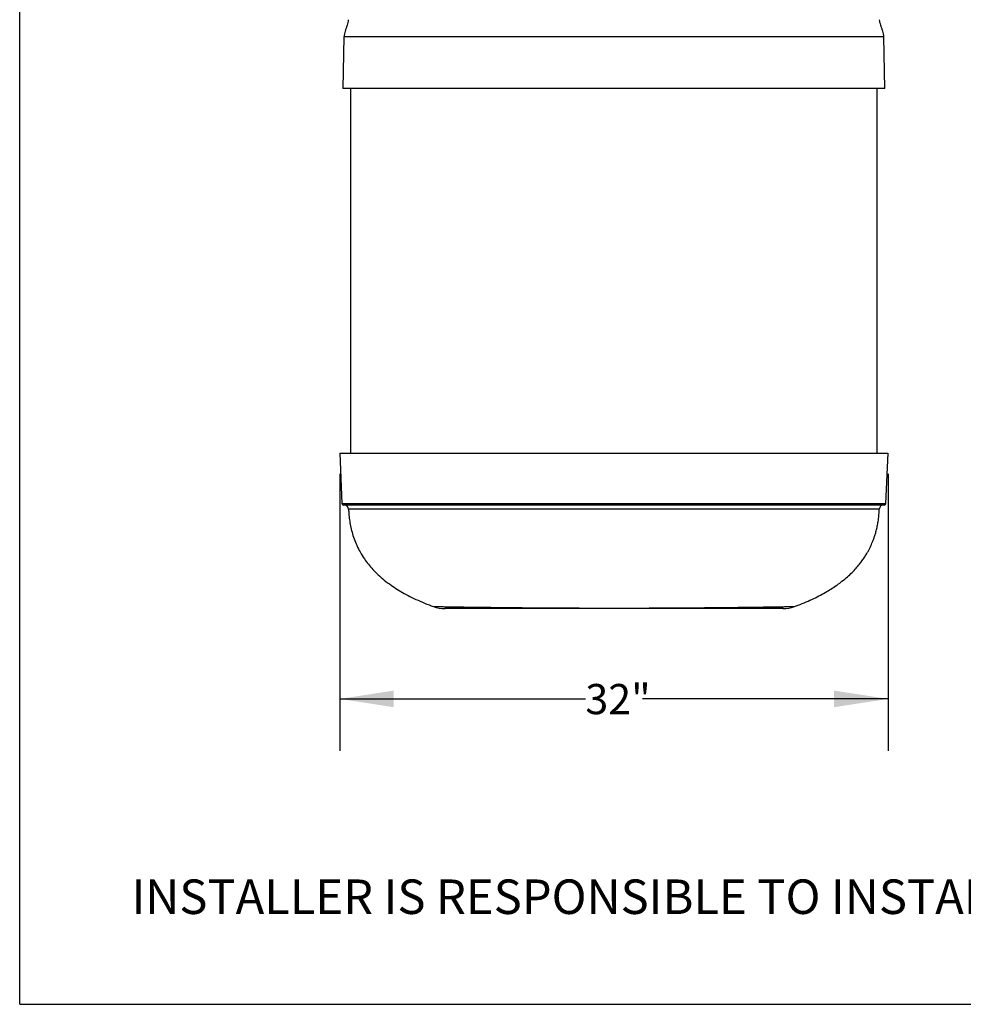
# Model space of a CAD drawing. Units: inches. Extents: x 0.2 to 10.8, y 0.2 to 8.3.
# Drawn here: x 0.2 to 2.4, y 0.2 to 2.5 of the extents above; entities that cross this region are included whole.
import ezdxf

# ---------------------------------------------------------------- set-up
doc = ezdxf.new("R2010")
doc.units = ezdxf.units.IN
doc.header["$MEASUREMENT"] = 0
doc.layers.add('FORMAT', color=7, linetype='Continuous')
doc.styles.add('SLDTEXTSTYLE0', font='TXT', dxfattribs={"width": 0.75})
doc.dimstyles.new('SLDDIMSTYLE2', dxfattribs={"dimtxt": 0.072917, "dimasz": 0.13, "dimexe": 0, "dimexo": 0.0625, "dimgap": 0.018229, "dimtad": 0, "dimtih": 1, "dimtoh": 1, "dimdec": 4, "dimlfac": 24, "dimrnd": 1e-09, "dimzin": 12, "dimdsep": 46, "dimlunit": 5, "dimtxsty": 'SLDTEXTSTYLE0', "dimsah": 1, "dimcen": 0.09, "dimadec": 0, "dimazin": 3, "dimtfac": 1, "dimtdec": 4, "dimtofl": 0, "dimtmove": 0, "dimatfit": 3, "dimfxl": 0, "dimfrac": 2, "dimtolj": 1, "dimtzin": 12, "dimarcsym": 0})

# ---------------------------------------------------------------- blocks, each defined once
blk = doc.blocks.new('_D_8')
at = {"layer": 'FORMAT'}
for p, q in [((0.9396, 1.4474), (0.9396, 0.7793)), ((2.2625, 1.4474), (2.2625, 0.7793)), ((0.9396, 0.9043), (1.5321, 0.9043)), ((2.2625, 0.9043), (1.67, 0.9043))]:
    blk.add_line(p, q, dxfattribs=at)
for points in [[(0.9396, 0.9043), (1.0696, 0.8843), (1.0696, 0.9243)], [(2.2625, 0.9043), (2.1325, 0.9243), (2.1325, 0.8843)]]:
    blk.add_solid(points, dxfattribs=at)
at = {"layer": 'FORMAT', "insert": (1.5321, 0.9403), "char_height": 0.07292, "attachment_point": 1, "style": 'SLDTEXTSTYLE0'}
blk.add_mtext('32"', dxfattribs=at)

msp = doc.modelspace()

# ---------------------------------------------------------------- linework, layer by layer
at = {"color": 7, "linetype": 'Continuous', "lineweight": 25}
for p, q in [((0.9495626, 2.5025688), (0.9469601, 2.3775688)), ((2.2550851, 2.3775688), (2.2524826, 2.5025688)), ((0.9656059, 2.3775688), (0.9656059, 1.4973604)), ((2.2364393, 1.4973604), (2.2364393, 2.3775688)), ((0.9395772, 1.4973604), (0.9446066, 1.3763531)), ((2.2574384, 1.3763488), (2.2624679, 1.4973604)), ((0.9446238, 1.3763541), (0.9446303, 1.3763541)), ((2.2412974, 1.3623201), (2.241296, 1.3623201))]:
    msp.add_line(p, q, dxfattribs=at)
for centre, radius, start, end in [((0.9487697, 1.3765271), 0.0041667, 182.3905298, 269.9705142), ((0.9501677, 1.3619438), 0.0104167, 1.8370166, 90.0066026), ((2.2518775, 1.3619438), 0.0104167, 89.9933987, 178.1513104), ((2.2532754, 1.3765271), 0.0041667, 270.0285388, 357.3678178), ((1.19355, 1.2056938), 0.0833333, 250.1655048, 270.0000019), ((2.0084985, 1.2056938), 0.0833333, 270.0081516, 289.8253263)]:
    msp.add_arc(centre, radius, start, end, dxfattribs=at)
for points, knots in [([(0.9598948, 2.5436672), (0.9596491, 2.5415317), (0.959128, 2.5370028), (0.95705, 2.5302885), (0.954602, 2.5234131), (0.9521856, 2.5165354), (0.9501633, 2.5096182), (0.949761, 2.5048969), (0.9495626, 2.5025688)], [0, 0, 0, 0, 0.151344826, 0.320959365, 0.493870301, 0.666531392, 0.835557562, 1, 1, 1, 1]), ([(2.2524826, 2.5025688), (2.2522842, 2.5048969), (2.2518819, 2.5096182), (2.2498596, 2.5165354), (2.2474432, 2.5234131), (2.2449952, 2.5302885), (2.2429171, 2.5370028), (2.2423961, 2.5415317), (2.2421503, 2.5436672)], [0, 0, 0, 0, 0.164442438, 0.333468608, 0.506129699, 0.679040635, 0.848655174, 1, 1, 1, 1]), ([(1.6010226, 2.5025688), (1.5954773, 2.5025688), (1.5841509, 2.5025688), (1.5668359, 2.5025688), (1.5488556, 2.5025688), (1.5302062, 2.5025688), (1.5110014, 2.5025688), (1.4912389, 2.5025688), (1.4709197, 2.5025688), (1.4499313, 2.5025688), (1.4298498, 2.5025688), (1.4107072, 2.5025688), (1.3925265, 2.5025688), (1.3739529, 2.5025688), (1.3549967, 2.5025688), (1.3358034, 2.5025688), (1.3163921, 2.5025688), (1.2967815, 2.5025688), (1.2769046, 2.5025688), (1.2581847, 2.5025688), (1.240593, 2.5025688), (1.2241116, 2.5025688), (1.2075884, 2.5025688), (1.1910609, 2.5025688), (1.1745672, 2.5025688), (1.158154, 2.5025688), (1.141872, 2.5025688), (1.1263555, 2.5025688), (1.1115897, 2.5025688), (1.0975642, 2.5025688), (1.0838218, 2.5025688), (1.0704142, 2.5025688), (1.0573941, 2.5025688), (1.0448165, 2.5025688), (1.0327385, 2.5025688), (1.0212212, 2.5025688), (1.0103275, 2.5025688), (1.0001208, 2.5025688), (0.9906675, 2.5025688), (0.9820268, 2.5025688), (0.9742629, 2.5025688), (0.9672046, 2.5025688), (0.961052, 2.5025688), (0.9560037, 2.5025688), (0.9523435, 2.5025688), (0.9500021, 2.5025688), (0.9497099, 2.5025688), (0.9495626, 2.5025688)], [0, 0, 0, 0, 0.010699917, 0.021854669, 0.033494474, 0.045665631, 0.05842724, 0.071599569, 0.085474868, 0.100130686, 0.11565285, 0.128758303, 0.142531201, 0.157028147, 0.172309845, 0.188443475, 0.205188273, 0.222895182, 0.241631881, 0.261468161, 0.278389134, 0.296112137, 0.314671471, 0.334102921, 0.354443199, 0.375726636, 0.397987229, 0.421260521, 0.443052253, 0.465709646, 0.489243922, 0.513666783, 0.538990936, 0.565228557, 0.592377343, 0.620426926, 0.649367807, 0.679191521, 0.70988468, 0.74140852, 0.7737179, 0.806768641, 0.84392923, 0.881881057, 0.920574907, 0.959963221, 1, 1, 1, 1]), ([(2.2524826, 2.5025688), (2.2523612, 2.5025688), (2.2521201, 2.5025688), (2.250187, 2.5025688), (2.2471591, 2.5025688), (2.2429733, 2.5025688), (2.2377371, 2.5025688), (2.2315165, 2.5025688), (2.2243986, 2.5025688), (2.2164043, 2.5025688), (2.2075375, 2.5025688), (2.1978363, 2.5025688), (2.1873405, 2.5025688), (2.1761842, 2.5025688), (2.1644299, 2.5025688), (2.1521404, 2.5025688), (2.1393749, 2.5025688), (2.125499, 2.5025688), (2.1104604, 2.5025688), (2.0942053, 2.5025688), (2.0776156, 2.5025688), (2.0607622, 2.5025688), (2.0437066, 2.5025688), (2.0268128, 2.5025688), (2.0101659, 2.5025688), (1.9938403, 2.5025688), (1.9775202, 2.5025688), (1.9612418, 2.5025688), (1.9442529, 2.5025688), (1.926552, 2.5025688), (1.9081308, 2.5025688), (1.8899324, 2.5025688), (1.871991, 2.5025688), (1.8543266, 2.5025688), (1.8369542, 2.5025688), (1.8193631, 2.5025688), (1.8015599, 2.5025688), (1.7835542, 2.5025688), (1.7659609, 2.5025688), (1.7487865, 2.5025688), (1.7306048, 2.5025688), (1.7114538, 2.5025688), (1.6913844, 2.5025688), (1.6720066, 2.5025688), (1.653311, 2.5025688), (1.6352876, 2.5025688), (1.6179324, 2.5025688), (1.6065803, 2.5025688), (1.6010226, 2.5025688)], [0, 0, 0, 0, 0.0363443571, 0.0721585912, 0.1074085417, 0.1420589633, 0.1760736452, 0.2088250446, 0.2408865472, 0.2722171208, 0.3027747682, 0.3331153793, 0.3625788118, 0.3911560791, 0.4188382872, 0.4456155282, 0.4714784573, 0.496432235, 0.5244132007, 0.5511940067, 0.5767924905, 0.6012365654, 0.624567833, 0.6468271744, 0.6668679419, 0.6860237249, 0.7043299298, 0.7218210031, 0.7385299716, 0.7569296938, 0.7743827879, 0.790944939, 0.8066696154, 0.8216124253, 0.835828689, 0.8493708677, 0.863545568, 0.8770213248, 0.8898529997, 0.9020914681, 0.9137841186, 0.9279742214, 0.9414299202, 0.9542255455, 0.9664275814, 0.9780955776, 0.9892762304, 1, 1, 1, 1]), ([(1.6010226, 2.3775688), (1.5954339, 2.3775688), (1.58402, 2.3775688), (1.5665721, 2.3775688), (1.5484559, 2.3775688), (1.5296676, 2.3775688), (1.510323, 2.3775688), (1.4904213, 2.3775688), (1.4699646, 2.3775688), (1.4488405, 2.3775688), (1.4286352, 2.3775688), (1.4093809, 2.3775688), (1.3911002, 2.3775688), (1.3724301, 2.3775688), (1.3533815, 2.3775688), (1.3341004, 2.3775688), (1.3146063, 2.3775688), (1.2949179, 2.3775688), (1.2749677, 2.3775688), (1.2561834, 2.3775688), (1.2385352, 2.3775688), (1.2220045, 2.3775688), (1.2054348, 2.3775688), (1.1888638, 2.3775688), (1.1723292, 2.3775688), (1.1558778, 2.3775688), (1.1395603, 2.3775688), (1.1240118, 2.3775688), (1.1092174, 2.3775688), (1.0951662, 2.3775688), (1.0813997, 2.3775688), (1.06797, 2.3775688), (1.0549293, 2.3775688), (1.0423328, 2.3775688), (1.0302374, 2.3775688), (1.0187043, 2.3775688), (1.0077961, 2.3775688), (0.9975764, 2.3775688), (0.9881114, 2.3775688), (0.9794605, 2.3775688), (0.9716876, 2.3775688), (0.9646212, 2.3775688), (0.9584619, 2.3775688), (0.9534081, 2.3775688), (0.949744, 2.3775688), (0.9474001, 2.3775688), (0.9471076, 2.3775688), (0.9469601, 2.3775688)], [0, 0, 0, 0, 0.010755313, 0.02196579, 0.033662978, 0.045893026, 0.058714092, 0.071944641, 0.085877474, 0.100589585, 0.116166103, 0.129313152, 0.14312558, 0.157659636, 0.172975657, 0.189140488, 0.20591256, 0.223643076, 0.242399455, 0.262251229, 0.279181503, 0.296910798, 0.315473325, 0.334904771, 0.355241746, 0.37651851, 0.398769005, 0.422028708, 0.443805205, 0.466444466, 0.489957725, 0.51435669, 0.539654074, 0.565862055, 0.592978376, 0.620992738, 0.649895707, 0.679678881, 0.71032895, 0.741807328, 0.774069074, 0.807070209, 0.844174189, 0.882067456, 0.9207009, 0.960027052, 1, 1, 1, 1]), ([(2.2550851, 2.3775688), (2.2549635, 2.3775688), (2.2547222, 2.3775688), (2.2527871, 2.3775688), (2.2497559, 2.3775688), (2.2455656, 2.3775688), (2.2403237, 2.3775688), (2.2340961, 2.3775688), (2.22697, 2.3775688), (2.2189664, 2.3775688), (2.2100888, 2.3775688), (2.2003755, 2.3775688), (2.1898661, 2.3775688), (2.1786948, 2.3775688), (2.166924, 2.3775688), (2.1546165, 2.3775688), (2.1418315, 2.3775688), (2.1279332, 2.3775688), (2.1128689, 2.3775688), (2.0965845, 2.3775688), (2.0799629, 2.3775688), (2.063075, 2.3775688), (2.0459822, 2.3775688), (2.0290491, 2.3775688), (2.012361, 2.3775688), (1.9959922, 2.3775688), (1.9796261, 2.3775688), (1.963299, 2.3775688), (1.9462557, 2.3775688), (1.9284941, 2.3775688), (1.9100056, 2.3775688), (1.8917359, 2.3775688), (1.8737194, 2.3775688), (1.8559761, 2.3775688), (1.8385213, 2.3775688), (1.8208415, 2.3775688), (1.8029431, 2.3775688), (1.784836, 2.3775688), (1.7671383, 2.3775688), (1.7498571, 2.3775688), (1.7315568, 2.3775688), (1.7122758, 2.3775688), (1.6920652, 2.3775688), (1.6725464, 2.3775688), (1.6537116, 2.3775688), (1.635552, 2.3775688), (1.6180636, 2.3775688), (1.6066237, 2.3775688), (1.6010226, 2.3775688)], [0, 0, 0, 0, 0.0362863867, 0.0720440164, 0.1072387937, 0.1418355407, 0.1757981162, 0.2084999719, 0.2405137241, 0.2717985265, 0.3023125705, 0.3326111186, 0.3620350787, 0.3905755273, 0.4182236337, 0.444969557, 0.4708040185, 0.4957322024, 0.5236869429, 0.5504454464, 0.5760255665, 0.6004551917, 0.6237758431, 0.646028327, 0.6660660132, 0.6852219298, 0.7035313838, 0.7210287272, 0.7377469012, 0.7561608172, 0.773631709, 0.7902150538, 0.8059641208, 0.8209342702, 0.8351805595, 0.8487552005, 0.8629681084, 0.8764843371, 0.8893583968, 0.9016407989, 0.9133785551, 0.9276273231, 0.9411424197, 0.953997632, 0.9662586959, 0.9779842103, 0.9892207137, 1, 1, 1, 1]), ([(0.9396938, 1.4973604), (0.9397762, 1.4973604), (0.9399551, 1.4973604), (0.9424879, 1.4973604), (0.9468351, 1.4973604), (0.9527197, 1.4973604), (0.959696, 1.4973604), (0.9674579, 1.4973604), (0.976547, 1.4973604), (0.9870027, 1.4973604), (0.9989445, 1.4973604), (1.0124372, 1.4973604), (1.0275813, 1.4973604), (1.0443793, 1.4973604), (1.0629044, 1.4973604), (1.0819377, 1.4973604), (1.1011715, 1.4973604), (1.1203443, 1.4973604), (1.1409575, 1.4973604), (1.1630856, 1.4973604), (1.1868045, 1.4973604), (1.210467, 1.4973604), (1.2337693, 1.4973604), (1.2564363, 1.4973604), (1.2785043, 1.4973604), (1.2996978, 1.4973604), (1.3197536, 1.4973604), (1.3406392, 1.4973604), (1.3623763, 1.4973604), (1.3850094, 1.4973604), (1.40854, 1.4973604), (1.4329175, 1.4973604), (1.4580614, 1.4973604), (1.4827033, 1.4973604), (1.5067046, 1.4973604), (1.5299108, 1.4973604), (1.5534585, 1.4973604), (1.5771994, 1.4973604), (1.5930903, 1.4973604), (1.6010226, 1.4973604)], [0, 0, 0, 0, 0.036968233, 0.080340238, 0.123711841, 0.167066886, 0.202232291, 0.237414252, 0.272599668, 0.307777661, 0.342939736, 0.378758416, 0.414604935, 0.450455134, 0.486290839, 0.522100442, 0.551044592, 0.580036726, 0.609041194, 0.6380312, 0.666989936, 0.695911787, 0.718925366, 0.741947895, 0.764957045, 0.782601024, 0.800261877, 0.817917929, 0.835555355, 0.853224044, 0.870945375, 0.88867235, 0.906370295, 0.924019314, 0.939184972, 0.954402492, 0.969632999, 0.984841735, 1, 1, 1, 1]), ([(1.6010226, 1.4973604), (1.6088136, 1.4973604), (1.6244207, 1.4973604), (1.647741, 1.4973604), (1.6708779, 1.4973604), (1.6936902, 1.4973604), (1.7164416, 1.4973604), (1.7390475, 1.4973604), (1.7614688, 1.4973604), (1.7833142, 1.4973604), (1.8045282, 1.4973604), (1.8250558, 1.4973604), (1.8456884, 1.4973604), (1.8663367, 1.4973604), (1.8869375, 1.4973604), (1.9067206, 1.4973604), (1.9280332, 1.4973604), (1.9505509, 1.4973604), (1.9739249, 1.4973604), (1.9963297, 1.4973604), (2.0177847, 1.4973604), (2.0382883, 1.4973604), (2.05759, 1.4973604), (2.075739, 1.4973604), (2.0943885, 1.4973604), (2.1132504, 1.4973604), (2.1320164, 1.4973604), (2.1492789, 1.4973604), (2.1659808, 1.4973604), (2.1819382, 1.4973604), (2.196929, 1.4973604), (2.2102367, 1.4973604), (2.2219183, 1.4973604), (2.2320458, 1.4973604), (2.2406693, 1.4973604), (2.2478291, 1.4973604), (2.2536514, 1.4973604), (2.2581182, 1.4973604), (2.2610417, 1.4973604), (2.2624509, 1.4973604), (2.2623201, 1.4973604), (2.2622788, 1.4973604)], [0, 0, 0, 0, 0.014888395, 0.029824748, 0.044781644, 0.059726092, 0.074621298, 0.090241197, 0.105902833, 0.121596083, 0.137301242, 0.152990405, 0.168628709, 0.186189017, 0.203767102, 0.221349776, 0.238916348, 0.26294775, 0.286993884, 0.311030277, 0.336120915, 0.361233192, 0.386358456, 0.411481489, 0.436581158, 0.468724539, 0.500885187, 0.533049931, 0.5651989, 0.602579438, 0.639976922, 0.677377137, 0.7147614, 0.752119459, 0.789489668, 0.826861182, 0.864221022, 0.90343037, 0.942651834, 0.981873409, 1, 1, 1, 1]), ([(0.9446303, 1.3763541), (0.9447903, 1.3763541), (0.9451147, 1.3763541), (0.9479524, 1.376354), (0.9525516, 1.376354), (0.9590714, 1.376354), (0.9674681, 1.376354), (0.9778221, 1.3763541), (0.9902195, 1.3763541), (1.0038484, 1.3763541), (1.0183241, 1.376354), (1.0333003, 1.376354), (1.0498802, 1.376354), (1.068135, 1.376354), (1.0869202, 1.376354), (1.1059547, 1.376354), (1.1249952, 1.3763541), (1.1455311, 1.3763541), (1.1676625, 1.376354), (1.1915084, 1.376354), (1.2151948, 1.3763539), (1.2383728, 1.3763539), (1.2607166, 1.3763539), (1.2824569, 1.3763539), (1.303324, 1.376354), (1.3230617, 1.376354), (1.3436091, 1.376354), (1.3637639, 1.3763541), (1.3833777, 1.3763541), (1.4023054, 1.3763541), (1.4219482, 1.3763541), (1.4423124, 1.3763541), (1.4633818, 1.3763541), (1.4838211, 1.3763541), (1.5034971, 1.3763541), (1.5222927, 1.3763541), (1.5415114, 1.3763541), (1.5611114, 1.3763541), (1.5810317, 1.3763541), (1.5943609, 1.3763541), (1.6010226, 1.3763541)], [0, 0, 0, 0, 0.04246272, 0.086083024, 0.129702857, 0.173305901, 0.216723492, 0.26016093, 0.30359503, 0.347008066, 0.382370382, 0.417759491, 0.453152174, 0.488530938, 0.523884572, 0.552773783, 0.581669685, 0.610555978, 0.639802659, 0.669060311, 0.698301527, 0.72107361, 0.743854413, 0.766622189, 0.784074898, 0.801544037, 0.819008486, 0.836454794, 0.850923701, 0.865399323, 0.879866102, 0.894665866, 0.909475906, 0.924272688, 0.936713684, 0.949163008, 0.961602778, 0.974398496, 0.987204955, 1, 1, 1, 1]), ([(1.6010226, 1.3723604), (1.5932511, 1.3723604), (1.5776819, 1.3723604), (1.554423, 1.3723604), (1.5313557, 1.3723604), (1.5086264, 1.3723604), (1.485135, 1.3723604), (1.4610323, 1.3723604), (1.4364513, 1.3723604), (1.4126213, 1.3723604), (1.389619, 1.3723604), (1.3676642, 1.3723604), (1.3467319, 1.3723604), (1.326757, 1.3723604), (1.3075521, 1.3723604), (1.2868408, 1.3723604), (1.2649294, 1.3723604), (1.2421464, 1.3723604), (1.2188048, 1.3723604), (1.1951678, 1.3723604), (1.1715284, 1.3723604), (1.1494794, 1.3723604), (1.1289441, 1.3723604), (1.1098468, 1.3723604), (1.0909362, 1.3723604), (1.0724058, 1.3723604), (1.0544911, 1.3723604), (1.0381873, 1.3723604), (1.0234272, 1.3723604), (1.0100411, 1.3723604), (0.9979998, 1.3723604), (0.9873037, 1.3723604), (0.9779864, 1.3723604), (0.9700088, 1.3723604), (0.9629375, 1.3723604), (0.9570107, 1.3723604), (0.9524496, 1.3723604), (0.9497441, 1.3723604), (0.948592, 1.3723604), (0.9488543, 1.3723604), (0.9488943, 1.3723604)], [0, 0, 0, 0, 0.014984124, 0.030018658, 0.045075093, 0.060118687, 0.075110436, 0.092533288, 0.110004153, 0.127503753, 0.144998025, 0.162440565, 0.179444578, 0.196465576, 0.2134909, 0.230500817, 0.253763571, 0.277040421, 0.300307951, 0.329341036, 0.358411445, 0.387513662, 0.416630692, 0.445735311, 0.474791236, 0.50953278, 0.544298214, 0.579076824, 0.613851992, 0.648601705, 0.684066854, 0.719548372, 0.755037587, 0.790523304, 0.825991978, 0.867613806, 0.909250183, 0.950886992, 0.992509409, 1, 1, 1, 1]), ([(0.9606277, 1.3623132), (0.9607891, 1.3585547), (0.9611555, 1.35002), (0.9626575, 1.336545), (0.9651414, 1.3217216), (0.9687949, 1.3064169), (0.9737729, 1.2907139), (0.9802795, 1.2747033), (0.9885187, 1.2584821), (0.9979702, 1.2433374), (1.0084008, 1.2292907), (1.0195948, 1.2163063), (1.0324197, 1.2034432), (1.047003, 1.1907632), (1.0624695, 1.1790903), (1.0786445, 1.1683549), (1.0953817, 1.1584906), (1.1136845, 1.1489087), (1.1336596, 1.1397082), (1.1510219, 1.1324743), (1.1618478, 1.1286513), (1.1653186, 1.1274256)], [0, 0, 0, 0, 0.033868965, 0.076908109, 0.121987447, 0.169138688, 0.218470631, 0.27018431, 0.324586398, 0.382099094, 0.430715381, 0.482000545, 0.536333954, 0.594138039, 0.655873819, 0.710682655, 0.768866567, 0.83073935, 0.896625225, 0.966857446, 1, 1, 1, 1]), ([(2.241296, 1.3623201), (2.2413071, 1.3623201), (2.2413358, 1.3623201), (2.2397313, 1.3623207), (2.2366608, 1.362322), (2.2320577, 1.362324), (2.2259971, 1.3623266), (2.2184165, 1.3623298), (2.2092764, 1.3623338), (2.1983687, 1.3623388), (2.1855512, 1.3623447), (2.1706437, 1.3623517), (2.153751, 1.3623598), (2.1370293, 1.3623681), (2.1211902, 1.3623762), (2.1068492, 1.3623837), (2.0914757, 1.362392), (2.075018, 1.3624011), (2.0574029, 1.3624112), (2.0391353, 1.362422), (2.0202772, 1.3624334), (2.0008878, 1.3624454), (1.9803369, 1.3624584), (1.9598451, 1.3624717), (1.9395994, 1.3624851), (1.9197698, 1.3624986), (1.8989687, 1.3625129), (1.8771719, 1.362528), (1.8564334, 1.3625426), (1.8370341, 1.3625561), (1.8192305, 1.3625684), (1.8007275, 1.3625808), (1.7815112, 1.3625933), (1.7615822, 1.3626056), (1.7411587, 1.3626174), (1.7202704, 1.3626285), (1.6989769, 1.3626384), (1.6769746, 1.362647), (1.6543124, 1.3626537), (1.6310854, 1.3626583), (1.6065285, 1.3626606), (1.5807644, 1.3626597), (1.5567779, 1.3626558), (1.5358184, 1.3626503), (1.5178412, 1.3626442), (1.4987823, 1.3626365), (1.4787628, 1.362627), (1.4579301, 1.3626158), (1.4374392, 1.3626038), (1.4173444, 1.3625912), (1.3976784, 1.3625784), (1.3779501, 1.3625651), (1.3582428, 1.3625515), (1.338632, 1.3625378), (1.3197697, 1.3625245), (1.2994175, 1.3625103), (1.2778733, 1.3624955), (1.2554569, 1.3624805), (1.2338732, 1.3624663), (1.2131109, 1.3624529), (1.1931792, 1.3624404), (1.1743645, 1.3624289), (1.1566223, 1.3624182), (1.1383354, 1.3624075), (1.1197742, 1.362397), (1.1012256, 1.3623869), (1.0840758, 1.3623779), (1.0672734, 1.3623693), (1.0510156, 1.3623612), (1.0355383, 1.3623537), (1.0216669, 1.3623471), (1.0093413, 1.3623414), (0.9984974, 1.3623364), (0.9890884, 1.3623322), (0.9810687, 1.3623287), (0.9742843, 1.3623258), (0.968777, 1.3623235), (0.9645869, 1.3623217), (0.9618943, 1.3623206), (0.960591, 1.36232), (0.9607179, 1.3623201), (0.9607578, 1.3623201)], [0, 0, 0, 0, 0.012186381, 0.031741545, 0.051296644, 0.070845881, 0.090398868, 0.109958461, 0.129517239, 0.149069117, 0.169510545, 0.18996259, 0.21041253, 0.230851087, 0.244045886, 0.257242586, 0.270436812, 0.283723186, 0.29701229, 0.310297545, 0.322444184, 0.334598766, 0.346751074, 0.35889461, 0.36890451, 0.378929643, 0.388955568, 0.398972366, 0.408975266, 0.416232701, 0.423493034, 0.430749511, 0.438151049, 0.44555703, 0.452957065, 0.460279125, 0.467607469, 0.474928044, 0.482542747, 0.490166665, 0.497780356, 0.506539304, 0.515298553, 0.52130165, 0.527309426, 0.533313099, 0.540668018, 0.548030112, 0.555386667, 0.562952128, 0.570523105, 0.578090011, 0.586475862, 0.594870243, 0.603266817, 0.611655661, 0.623132657, 0.634616694, 0.646096107, 0.65814988, 0.670214062, 0.682284494, 0.694353853, 0.706411973, 0.721854046, 0.737304394, 0.75275678, 0.768201636, 0.786489816, 0.804786324, 0.823084255, 0.841374377, 0.859651114, 0.877933738, 0.896217111, 0.914494868, 0.933667702, 0.952846137, 0.972024737, 0.991197796, 1, 1, 1, 1]), ([(1.6010226, 1.3763541), (1.6079622, 1.3763541), (1.6213463, 1.3763541), (1.6411057, 1.3763541), (1.6602424, 1.3763541), (1.6793696, 1.3763541), (1.6984241, 1.3763541), (1.717352, 1.3763541), (1.7376705, 1.3763541), (1.759213, 1.3763541), (1.7817805, 1.3763541), (1.8038506, 1.3763541), (1.8253756, 1.3763541), (1.8463287, 1.3763541), (1.8675253, 1.3763541), (1.8888409, 1.376354), (1.9101613, 1.376354), (1.9305405, 1.3763539), (1.9523959, 1.3763539), (1.9753706, 1.3763539), (1.9990766, 1.3763539), (2.021824, 1.376354), (2.0436017, 1.376354), (2.0643785, 1.376354), (2.0837756, 1.376354), (2.10186, 1.376354), (2.120284, 1.376354), (2.1387279, 1.376354), (2.1568317, 1.376354), (2.1732252, 1.376354), (2.188583, 1.376354), (2.2027569, 1.3763541), (2.215572, 1.3763541), (2.2265806, 1.376354), (2.2358467, 1.376354), (2.243447, 1.376354), (2.2493978, 1.376354), (2.2537723, 1.376354), (2.256446, 1.3763541), (2.2576215, 1.3763541), (2.2573544, 1.3763541), (2.2573169, 1.3763541)], [0, 0, 0, 0, 0.0133328659, 0.0257143746, 0.0381060232, 0.05048838, 0.0632161861, 0.0759537002, 0.0886829622, 0.1049747032, 0.1212825211, 0.1375783949, 0.1543281753, 0.1710897574, 0.1878426809, 0.2071189607, 0.2264146713, 0.2457157927, 0.2649994579, 0.2913669015, 0.3177500174, 0.3441227924, 0.3722102012, 0.4003217006, 0.4284481072, 0.4565724106, 0.4846705677, 0.5206493995, 0.5566475507, 0.5926498281, 0.6286342895, 0.6689049938, 0.7091935847, 0.7494850049, 0.789759569, 0.8300102192, 0.8702744513, 0.9105394532, 0.9507911536, 0.9930868871, 1, 1, 1, 1]), ([(2.2532553, 1.3723604), (2.2532616, 1.3723604), (2.2535222, 1.3723604), (2.2525705, 1.3723604), (2.2502803, 1.3723604), (2.2462056, 1.3723604), (2.2405656, 1.3723604), (2.2331669, 1.3723604), (2.2239121, 1.3723604), (2.212626, 1.3723604), (2.1993697, 1.3723604), (2.1849076, 1.3723604), (2.1695627, 1.3723604), (2.1536274, 1.3723604), (2.1360657, 1.3723604), (2.1179798, 1.3723604), (2.0996488, 1.3723604), (2.0813151, 1.3723604), (2.0616176, 1.3723604), (2.0404845, 1.3723604), (2.0186302, 1.3723604), (1.9961635, 1.3723604), (1.9731773, 1.3723604), (1.9506482, 1.3723604), (1.9288904, 1.3723604), (1.9081967, 1.3723604), (1.8865222, 1.3723604), (1.8651022, 1.3723604), (1.84407, 1.3723604), (1.8235793, 1.3723604), (1.8023249, 1.3723604), (1.7803506, 1.3723604), (1.7577006, 1.3723604), (1.7350992, 1.3723604), (1.7126114, 1.3723604), (1.6903419, 1.3723604), (1.6676663, 1.3723604), (1.6447158, 1.3723604), (1.622463, 1.3723604), (1.6078762, 1.3723604), (1.6010226, 1.3723604)], [0, 0, 0, 0, 0.000998802, 0.041425727, 0.081853911, 0.122295441, 0.162736273, 0.203163504, 0.245429371, 0.287714469, 0.329996211, 0.3722575, 0.40750227, 0.442763627, 0.478021249, 0.513260923, 0.542029851, 0.57082661, 0.599625456, 0.628408285, 0.657165519, 0.68290303, 0.708650142, 0.73438284, 0.754102181, 0.773840101, 0.793572095, 0.813283346, 0.829705383, 0.846180451, 0.862671289, 0.879148583, 0.895592349, 0.911993457, 0.926922558, 0.941900482, 0.956889363, 0.971856609, 0.986776725, 1, 1, 1, 1]), ([(2.0367275, 1.1273996), (2.0395759, 1.1284029), (2.0491307, 1.1317683), (2.0646221, 1.138121), (2.0827436, 1.1462342), (2.0992366, 1.1545134), (2.1142274, 1.1628555), (2.1278143, 1.171224), (2.1400976, 1.1795689), (2.1522616, 1.1886607), (2.1640902, 1.1985009), (2.1753625, 1.2090751), (2.185033, 1.2192647), (2.1932785, 1.2289859), (2.2002623, 1.2381616), (2.2061346, 1.2467216), (2.2110316, 1.2546024), (2.2150759, 1.2617472), (2.2183774, 1.2681072), (2.2212276, 1.2740484), (2.2239958, 1.280291), (2.2267689, 1.2871654), (2.2295655, 1.2949146), (2.2322759, 1.3034588), (2.2348992, 1.3131799), (2.2373094, 1.3241404), (2.2393406, 1.3364099), (2.2408345, 1.3492757), (2.2412236, 1.3580757), (2.241411, 1.3623138)], [0, 0, 0, 0, 0.0271886452, 0.0912032566, 0.1506690246, 0.2059284318, 0.2573017481, 0.3050862211, 0.3495553931, 0.3909586039, 0.4417754556, 0.4880047729, 0.5300369858, 0.5681908859, 0.6027190477, 0.6338146958, 0.6616195725, 0.6862323093, 0.7077168248, 0.7261261132, 0.7455537262, 0.7691924916, 0.7928512916, 0.8197130503, 0.8498758575, 0.8834787808, 0.9207098815, 0.9618138189, 1, 1, 1, 1]), ([(1.1652906, 1.1273478), (1.1652493, 1.1273485), (1.1650382, 1.1273521), (1.1663768, 1.1273292), (1.169584, 1.1272747), (1.174842, 1.1271864), (1.1820059, 1.1270669), (1.1912116, 1.1269157), (1.2017608, 1.126746), (1.2132317, 1.1265665), (1.2252296, 1.1263856), (1.2387674, 1.1261892), (1.2522521, 1.1260018), (1.2651782, 1.1258282), (1.2771013, 1.1256723), (1.2899367, 1.12551), (1.3037452, 1.125342), (1.3185961, 1.1251704), (1.3345204, 1.124997), (1.3515752, 1.1248231), (1.3698459, 1.1246496), (1.3879238, 1.1244911), (1.4055582, 1.1243476), (1.4225011, 1.1242202), (1.4403123, 1.1240983), (1.4570289, 1.1239965), (1.4723507, 1.123913), (1.4860811, 1.1238455), (1.5002624, 1.1237837), (1.5107119, 1.123744), (1.5192196, 1.1237146), (1.5285993, 1.1236841), (1.5433498, 1.1236441), (1.561255, 1.1236086), (1.5792539, 1.123586), (1.5973546, 1.1235764), (1.6156399, 1.1235806), (1.6337761, 1.1235982), (1.6514931, 1.1236284), (1.668834, 1.1236701), (1.6859132, 1.1237233), (1.702432, 1.123786), (1.7182459, 1.1238559), (1.733352, 1.1239319), (1.7505785, 1.1240287), (1.7695473, 1.1241498), (1.7903027, 1.1242995), (1.8102846, 1.1244582), (1.8294493, 1.1246247), (1.8475596, 1.1247947), (1.8646622, 1.124967), (1.8807817, 1.1251404), (1.8977071, 1.125334), (1.9150343, 1.1255441), (1.9323352, 1.1257656), (1.9480042, 1.1259764), (1.9622879, 1.1261762), (1.9752632, 1.1263638), (1.9869418, 1.1265388), (1.9972736, 1.1266987), (2.0071748, 1.1268569), (2.0162762, 1.1270053), (2.0241542, 1.1271353), (2.0301482, 1.1272356), (2.0342352, 1.1273048), (2.0365788, 1.127345), (2.0366944, 1.1273468), (2.0367461, 1.1273476)], [0, 0, 0, 0, 0.00653592, 0.033367458, 0.060206905, 0.087038015, 0.113878368, 0.140727395, 0.16756524, 0.188783544, 0.210015865, 0.231244784, 0.252458445, 0.266666812, 0.280878187, 0.295085396, 0.309448959, 0.323817294, 0.338178788, 0.352612006, 0.367052973, 0.381481357, 0.392682241, 0.403901118, 0.415113674, 0.426305926, 0.433954537, 0.441602783, 0.44933798, 0.457072696, 0.458189615, 0.462661988, 0.47163847, 0.480667052, 0.489409032, 0.498150654, 0.507123884, 0.516097387, 0.524763653, 0.533430507, 0.542286057, 0.551142434, 0.559638894, 0.568143366, 0.576641976, 0.589725074, 0.60281045, 0.616842688, 0.630889909, 0.644928183, 0.659321896, 0.673724132, 0.688120685, 0.707875928, 0.727651937, 0.747434703, 0.767199168, 0.787476378, 0.807765513, 0.82805687, 0.848337113, 0.874428658, 0.900544192, 0.926670607, 0.952791511, 0.978887564, 1, 1, 1, 1]), ([(2.0083122, 1.1223604), (2.0083132, 1.1223604), (2.0083158, 1.1223604), (2.0063628, 1.1223604), (2.0026196, 1.1223604), (1.9969702, 1.1223604), (1.9894529, 1.1223604), (1.980834, 1.1223604), (1.9716178, 1.1223604), (1.9622383, 1.1223604), (1.9516551, 1.1223604), (1.9397303, 1.1223604), (1.9263878, 1.1223604), (1.9114687, 1.1223604), (1.8949269, 1.1223604), (1.8784936, 1.1223604), (1.8626608, 1.1223604), (1.847867, 1.1223604), (1.8319963, 1.1223604), (1.8149933, 1.1223604), (1.796798, 1.1223604), (1.7791904, 1.1223604), (1.7624776, 1.1223604), (1.7469527, 1.1223604), (1.7306717, 1.1223604), (1.7136609, 1.1223604), (1.6968897, 1.1223604), (1.6804886, 1.1223604), (1.66461, 1.1223604), (1.648347, 1.1223604), (1.6317545, 1.1223604), (1.6148992, 1.1223604), (1.5978921, 1.1223604), (1.580907, 1.1223604), (1.563963, 1.1223604), (1.5471882, 1.1223604), (1.5334226, 1.1223604), (1.5246654, 1.1223604), (1.5151962, 1.1223604), (1.5024847, 1.1223604), (1.4851003, 1.1223604), (1.4680618, 1.1223604), (1.4514432, 1.1223604), (1.4352863, 1.1223604), (1.419935, 1.1223604), (1.4034724, 1.1223604), (1.3862153, 1.1223604), (1.3685001, 1.1223604), (1.3511487, 1.1223604), (1.3342691, 1.1223604), (1.3179983, 1.1223604), (1.303048, 1.1223604), (1.2893339, 1.1223604), (1.2749895, 1.1223604), (1.2604765, 1.1223604), (1.246345, 1.1223604), (1.2340854, 1.1223604), (1.2235996, 1.1223604), (1.2146894, 1.1223604), (1.2073007, 1.1223604), (1.2014628, 1.1223604), (1.1971779, 1.1223604), (1.1945973, 1.1223604), (1.1934106, 1.1223604), (1.193671, 1.1223604), (1.1937248, 1.1223604)], [0, 0, 0, 0, 0.017339842, 0.044568314, 0.071821697, 0.099080586, 0.126328553, 0.15355248, 0.173529778, 0.193516592, 0.213501511, 0.233476224, 0.253860527, 0.274263129, 0.294658487, 0.315032903, 0.329170276, 0.343350334, 0.357538925, 0.371711374, 0.385854128, 0.399966568, 0.410077571, 0.420221349, 0.430366269, 0.440490821, 0.450585648, 0.459050503, 0.467538705, 0.47602221, 0.484480643, 0.492991303, 0.501532651, 0.510074378, 0.518585557, 0.52727992, 0.535975168, 0.54030637, 0.541388996, 0.551372324, 0.561372182, 0.571361094, 0.582027507, 0.592712574, 0.60340387, 0.614078792, 0.628914668, 0.643764438, 0.658606053, 0.675785027, 0.692985656, 0.710201484, 0.727416906, 0.744608304, 0.769063279, 0.793545074, 0.818042789, 0.842537564, 0.867003437, 0.892272727, 0.917560617, 0.942856212, 0.968146899, 0.993418536, 1, 1, 1, 1])]:
    msp.add_open_spline(points, degree=3, knots=knots, dxfattribs=at)
at = {"layer": 'FORMAT', "lineweight": 25}
for q in [(0.1669215, 8.3297311), (10.8329159, 0.1669982)]:
    msp.add_line((0.1669215, 0.1669982), q, dxfattribs=at)

# ---------------------------------------------------------------- texts
at = {"layer": 'FORMAT', "insert": (0.4366041, 0.4683869), "char_height": 0.083333333, "attachment_point": 1, "style": 'SLDTEXTSTYLE0'}
msp.add_mtext('INSTALLER IS RESPONSIBLE TO INSTALL TANK WITH FLOW CONTROL', dxfattribs=at)

# ---------------------------------------------------------------- dimensions: what is measured, and where the dimension line sits
at = {"layer": 'FORMAT'}
dim = msp.add_linear_dim(base=(0.9395772, 0.9042695), p1=(2.2624679, 1.4973604), p2=(0.9395772, 1.4973604), dimstyle='SLDDIMSTYLE2', dxfattribs=at)
dim.commit()
dim.dimension.update_dxf_attribs({"geometry": '_D_8', "text_midpoint": (1.6010226, 0.9042695), "dimtype": 160})

doc.saveas('drawing.dxf')
